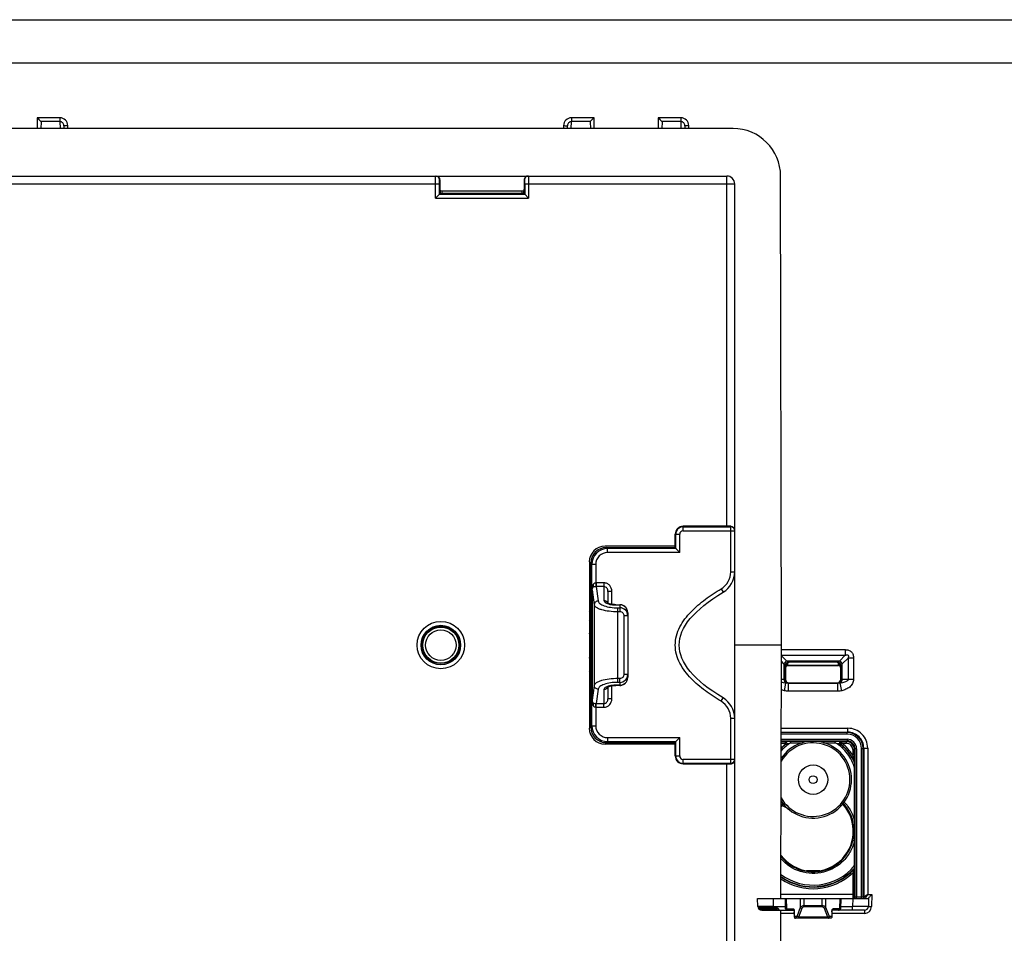
# Model space of a CAD drawing. Units: millimetres. Extents: x 71 to 984, y -1202 to 413.
# Drawn here: x 322 to 447, y 178 to 294 of the extents above; entities that cross this region are included whole.
import ezdxf

# ---------------------------------------------------------------- set-up
doc = ezdxf.new("R2010")
doc.units = ezdxf.units.MM
doc.header["$LTSCALE"] = 32.67
doc.layers.get('0').update_dxf_attribs({"linetype": 'CONTINUOUS'})
doc.layers.add('6_FUNCOES_GEOM', color=7, linetype='CONTINUOUS')
doc.layers.add('9_MEMBROS_ASM', color=7, linetype='CONTINUOUS')

msp = doc.modelspace()

# ---------------------------------------------------------------- linework, layer by layer
at = {"color": 7}
for p, q in [((128.913, 293.538), (512.264, 293.538)), ((495.429, 288.062), (145.748, 288.062)), ((324.633, 281.148), (324.61, 279.788)), ((327.496, 281.148), (324.633, 281.148)), ((327.496, 281.148), (327.496, 280.656)), ((392.081, 281.148), (392.081, 280.656)), ((394.944, 281.148), (392.081, 281.148)), ((394.968, 279.788), (394.944, 281.148)), ((403.033, 281.148), (403.01, 279.788)), ((405.896, 281.148), (403.033, 281.148)), ((405.896, 281.148), (405.896, 280.656)), ((325.118, 280.656), (325.046, 280.729)), ((325.125, 280.643), (325.11, 279.788)), ((327.496, 280.656), (325.118, 280.656)), ((327.496, 280.656), (327.511, 279.788)), ((327.996, 280.146), (328.002, 279.788)), ((328.502, 279.788), (328.496, 280.152)), ((391.081, 280.152), (391.075, 279.788)), ((391.575, 279.788), (391.581, 280.146)), ((392.066, 279.788), (392.081, 280.656)), ((394.459, 280.656), (392.081, 280.656)), ((394.453, 280.643), (394.467, 279.788)), ((403.518, 280.656), (403.446, 280.729)), ((403.525, 280.643), (403.51, 279.788)), ((405.896, 280.656), (403.518, 280.656)), ((405.896, 280.656), (405.911, 279.788)), ((406.396, 280.146), (406.402, 279.788)), ((406.902, 279.788), (406.896, 280.152)), ((418.588, 213.959), (426.64, 213.959)), ((426.64, 213.959), (426.64, 213.249)), ((418.586, 213.249), (426.64, 213.249)), ((419.265, 212.521), (418.586, 213.2)), ((425.912, 212.521), (426.64, 213.249)), ((426.264, 212.165), (426.996, 212.897)), ((426.996, 212.897), (426.996, 210.196)), ((427.703, 212.898), (427.703, 210.197)), ((418.914, 212.165), (418.585, 212.493)), ((418.914, 212.165), (418.914, 210.206)), ((418.914, 212.165), (419.06, 211.874)), ((419.06, 211.874), (419.06, 210.216)), ((419.06, 211.874), (419.071, 211.86)), ((419.071, 211.86), (419.081, 211.683)), ((419.085, 211.643), (419.089, 211.638)), ((419.089, 211.638), (419.089, 210.238)), ((425.912, 212.521), (419.265, 212.521)), ((419.371, 212.145), (419.381, 211.968)), ((425.797, 211.968), (419.381, 211.968)), ((419.385, 211.943), (419.389, 211.938)), ((425.793, 211.943), (419.385, 211.943)), ((419.389, 211.938), (425.789, 211.938)), ((419.559, 212.374), (419.454, 212.427)), ((425.618, 212.374), (419.559, 212.374)), ((419.56, 212.374), (419.56, 212.359)), ((425.62, 212.359), (419.56, 212.359)), ((425.617, 212.374), (425.617, 212.359)), ((425.912, 212.521), (425.618, 212.374)), ((425.789, 211.938), (425.793, 211.943)), ((425.797, 211.968), (425.806, 212.145)), ((426.089, 211.638), (426.093, 211.643)), ((426.089, 210.238), (426.089, 211.638)), ((426.097, 211.683), (426.106, 211.86)), ((426.117, 211.874), (426.106, 211.86)), ((426.117, 211.874), (426.264, 212.165)), ((426.117, 210.216), (426.117, 211.874)), ((426.264, 210.206), (426.264, 212.165)), ((418.914, 210.206), (418.581, 210.201)), ((419.06, 210.216), (419.089, 210.238)), ((426.117, 210.216), (426.089, 210.238)), ((426.996, 210.196), (426.264, 210.206)), ((418.964, 208.779), (419.166, 209.73)), ((419.475, 208.716), (419.475, 209.711)), ((425.703, 209.711), (419.475, 209.711)), ((419.56, 209.716), (419.589, 209.738)), ((419.589, 209.738), (425.589, 209.738)), ((425.617, 209.716), (425.589, 209.738)), ((425.703, 208.716), (425.703, 209.711)), ((426.214, 208.779), (426.011, 209.73)), ((425.703, 208.716), (419.475, 208.716)), ((418.57, 204.029), (426.98, 204.029)), ((426.98, 203.531), (426.98, 204.029)), ((418.568, 202.642), (426.872, 202.642)), ((418.569, 203.531), (426.98, 203.531)), ((426.906, 203.475), (418.569, 203.475)), ((426.906, 203.275), (418.569, 203.275)), ((426.872, 202.642), (426.872, 202.442)), ((426.906, 203.475), (426.98, 203.531)), ((426.906, 203.275), (426.906, 203.475)), ((418.567, 202.342), (418.944, 202.342)), ((418.567, 202.141), (419.134, 202.141)), ((418.568, 202.442), (426.872, 202.442)), ((419.783, 202.2), (419.783, 202.401)), ((419.783, 202.401), (425.394, 202.401)), ((419.783, 202.2), (421.27, 202.2)), ((423.907, 202.2), (425.394, 202.2)), ((425.394, 202.2), (425.394, 202.401)), ((426.233, 202.141), (426.233, 202.342)), ((426.233, 202.342), (426.792, 202.342)), ((426.233, 202.141), (426.792, 202.141)), ((426.792, 202.342), (426.872, 202.442)), ((426.792, 202.141), (426.792, 202.342)), ((427.792, 201.342), (427.872, 201.442)), ((427.872, 201.442), (427.87, 182.738)), ((428.072, 201.442), (427.872, 201.442)), ((428.072, 201.442), (428.07, 182.738)), ((428.707, 182.738), (428.705, 201.476)), ((428.705, 201.476), (428.905, 201.476)), ((428.905, 201.476), (428.98, 201.532)), ((428.907, 182.738), (428.905, 201.476)), ((428.98, 201.532), (428.98, 182.738)), ((429.48, 201.53), (429.48, 183.036)), ((427.592, 201.341), (427.592, 200.611)), ((427.792, 201.342), (427.792, 199.795)), ((427.836, 192.211), (427.836, 198.962)), ((427.836, 192.211), (427.836, 189.911)), ((427.836, 186.675), (427.836, 189.911)), ((427.592, 185.761), (427.592, 183.036)), ((427.792, 186.25), (427.792, 183.037)), ((427.592, 183.036), (418.534, 183.036)), ((427.797, 182.738), (427.87, 182.738)), ((427.87, 182.738), (428.07, 182.738)), ((428.07, 182.738), (428.98, 182.738)), ((429.238, 182.633), (429.48, 183.036)), ((429.48, 183.036), (429.997, 183.036)), ((429.997, 183.036), (429.971, 181.52)), ((415.606, 181.529), (415.589, 182.538)), ((415.589, 182.538), (429.589, 182.538)), ((417.606, 181.529), (417.588, 182.538)), ((417.606, 181.371), (417.606, 181.529)), ((417.606, 181.529), (419.108, 181.529)), ((419.111, 181.234), (419.089, 182.538)), ((419.254, 181.234), (419.232, 182.538)), ((420.963, 182.538), (420.976, 181.409)), ((421.427, 182.538), (421.438, 181.601)), ((421.438, 181.463), (421.438, 181.601)), ((423.739, 181.601), (421.438, 181.601)), ((423.739, 181.601), (423.75, 182.538)), ((423.739, 181.463), (423.739, 181.601)), ((424.201, 181.409), (424.214, 182.538)), ((425.946, 182.538), (425.923, 181.234)), ((426.089, 182.538), (426.066, 181.234)), ((426.069, 181.529), (427.571, 181.529)), ((427.589, 182.538), (427.571, 181.529)), ((427.571, 181.038), (427.571, 181.529)), ((429.206, 182.58), (429.238, 182.633)), ((429.589, 182.538), (429.571, 181.529)), ((415.635, 181.371), (417.989, 181.371)), ((415.823, 181.238), (417.989, 181.238)), ((416.106, 181.038), (416.106, 181.171)), ((418.083, 181.171), (416.106, 181.171)), ((416.106, 181.038), (420.181, 181.038)), ((417.606, 181.371), (417.606, 181.238)), ((417.989, 181.038), (417.989, 181.371)), ((420.22, 180.636), (418.529, 180.636)), ((419.111, 181.234), (420.063, 181.234)), ((420.178, 181.048), (420.184, 181.03)), ((420.229, 180.16), (420.216, 180.834)), ((420.216, 180.834), (420.23, 180.834)), ((420.242, 180.234), (420.23, 180.834)), ((420.976, 181.409), (420.562, 180.322)), ((421.162, 181.271), (420.748, 180.184)), ((423.739, 181.463), (421.438, 181.463)), ((424.43, 180.184), (424.015, 181.271)), ((424.615, 180.322), (424.201, 181.409)), ((424.947, 180.834), (424.936, 180.234)), ((424.947, 180.834), (424.961, 180.834)), ((424.961, 180.834), (424.949, 180.16)), ((429.071, 180.636), (424.958, 180.636)), ((424.988, 181.016), (424.996, 181.038)), ((429.071, 181.038), (424.996, 181.038)), ((425.006, 181.061), (425.009, 181.066)), ((426.066, 181.234), (425.114, 181.234)), ((429.071, 181.038), (429.071, 180.636)), ((420.479, 180.234), (420.242, 180.234)), ((424.824, 180.038), (420.353, 180.038)), ((424.43, 180.184), (420.748, 180.184)), ((424.936, 180.234), (424.699, 180.234))]:
    msp.add_line(p, q, dxfattribs=at)
for points in [[(420.171, 181.064), (420.168, 181.067), (420.166, 181.069), (420.168, 181.067), (420.172, 181.06), (420.178, 181.048)], [(420.184, 181.03), (420.192, 181.008), (420.199, 180.981), (420.205, 180.95)], [(420.205, 180.95), (420.21, 180.916), (420.214, 180.879), (420.216, 180.841), (420.216, 180.834)], [(424.961, 180.834), (424.963, 180.866), (424.965, 180.901), (424.97, 180.934)], [(424.97, 180.934), (424.975, 180.965), (424.981, 180.992), (424.988, 181.016)], [(424.996, 181.038), (425.001, 181.05), (425.006, 181.061)]]:
    msp.add_lwpolyline(points, dxfattribs=at)
for centre, radius, start, end in [((447.05, 401.321), 171.544, 224.47018, 224.66649), ((525.45, 401.321), 171.544, 224.47018, 224.66649), ((427.685, 27.06), 185.838, 89.99455, 90.21256), ((419.56, 211.874), 0.5, 90.03719, 179.98081), ((419.385, 211.643), 0.3, 90.0303, 179.96916), ((373.66, 120.751), 102.477, 63.45721, 63.57497), ((419.559, 211.891), 0.483, 92.46663, 95.13111), ((419.56, 211.88), 0.494, 90.00798, 92.47179), ((425.617, 211.874), 0.5, 0.01764, 84.26684), ((425.792, 211.643), 0.3, 0.03084, 89.9697), ((419.56, 210.217), 0.5, 180.0189, 269.98165), ((425.617, 210.217), 0.5, 270.01835, 359.9811), ((427.685, 24.444), 185.754, 89.9945, 90.21261), ((426.981, 201.53), 2.499, 359.99689, 90.00372), ((426.872, 201.442), 1.2, 359.98867, 90.00206), ((426.906, 201.476), 2, 0.00524, 90.00238), ((426.906, 201.476), 1.8, 0.00381, 90.00462), ((426.981, 201.532), 1.999, 359.99156, 90.0091), ((422.582, 197.545), 5.631, 127.14464, 135.50066), ((422.822, 193.471), 9.682, 112.8589, 113.61389), ((422.823, 193.188), 9.565, 112.37194, 113.17374), ((419.061, 202.192), 0.2, 307.2683, 89.88984), ((426.116, 202.192), 0.2, 90.11018, 232.7368), ((422.347, 193.171), 9.584, 66.88751, 67.62591), ((426.234, 202.142), 0.2, 90.10381, 231.53221), ((422.59, 197.54), 5.67, 23.43717, 51.6347), ((422.374, 193.514), 9.634, 66.38889, 67.14775), ((426.792, 201.342), 1, 0.00223, 89.99832), ((426.792, 201.342), 0.8, 359.99667, 90.00387), ((426.872, 201.442), 1, 359.98152, 90.00724), ((417.569, 197.559), 10.465, 11.25626, 12.33479), ((422.564, 191.071), 5.148, 137.44965, 141.23359), ((422.583, 191.056), 5.372, 137.09475, 138.59681), ((422.59, 191.051), 5.178, 42.36156, 42.52371), ((422.607, 191.066), 5.156, 40.80263, 42.36255), ((422.588, 191.05), 6.832, 233.62075, 320.1832), ((422.588, 191.049), 7.031, 234.81132, 318.22815), ((422.589, 191.039), 7.072, 235.03065, 317.37714), ((422.589, 191.038), 7.272, 236.13308, 313.4787), ((409.195, 192.86), 19.736, 340.43285, 340.78495), ((429.107, 182.738), 0.2, 180.00649, 269.98914), ((429.18, 182.738), 0.2, 179.98758, 251.59144), ((416.106, 181.538), 0.5, 181, 270), ((427.597, 182.738), 0.2, 297.00367, 300.99136), ((429.071, 181.538), 0.5, 270, 359), ((429.071, 181.536), 0.9, 270, 359), ((415.823, 181.438), 0.2, 199.47122, 270), ((417.989, 181.138), 0.1, 19.47122, 90), ((418.271, 181.238), 0.2, 199.47122, 270), ((419.311, 181.238), 0.2, 181, 270), ((420.249, 181.215), 0.177, 244.62877, 260.35987), ((419.477, 180.853), 0.75, 11.3855, 14.28932), ((419.387, 180.835), 0.842, 8.60294, 11.38939), ((419.286, 180.82), 0.945, 3.48431, 8.57701), ((419.234, 180.816), 0.997, 1.07839, 3.53346), ((425.941, 180.816), 0.994, 176.45751, 178.92606), ((425.919, 180.817), 0.973, 173.9845, 176.46898), ((425.827, 180.828), 0.879, 168.66184, 174.04964), ((425.7, 180.853), 0.75, 165.71005, 168.61235), ((425.866, 181.238), 0.2, 270, 359), ((420.393, 180.163), 0.164, 181.04498, 184.41264), ((424.785, 180.163), 0.164, 355.58736, 358.95502)]:
    msp.add_arc(centre, radius, start, end, dxfattribs=at)
for centre, major_axis, ratio, start_param, end_param in [((324.625, 280.643), (0.5, 0), 0.15847, -0.0028393, 0.1585275), ((394.953, 280.643), (0.5, 0), 0.15847, 2.9830652, 3.144432), ((403.025, 280.643), (0.5, 0), 0.15847, -0.0028393, 0.1585275), ((419.389, 211.638), (0.215, -0.209), 0.9996953, 2.3407252, 3.911217), ((425.789, 211.638), (0.215, 0.209), 0.9996953, -0.7696243, 0.8008674), ((419.589, 210.238), (0.359, 0.348), 0.9996953, 2.3719683, 3.9424601), ((425.589, 210.238), (0.359, -0.348), 0.9996953, -0.8008674, 0.7696243), ((422.589, 197.538), (0, 5.675), 1, 0.6713406, 0.787881), ((422.589, 191.038), (5.075, 0), 1, 2.4011039, 2.4902951), ((422.589, 191.038), (5.075, 0), 1, -0.8550901, 0.7197474), ((422.589, 191.038), (0, 5.075), 1, -0.8510489, -0.8300012), ((422.589, 191.038), (0, 5.075), 1, -4.0647324, -2.4258864)]:
    msp.add_ellipse(centre, major_axis=major_axis, ratio=ratio, start_param=start_param, end_param=end_param, dxfattribs=at)
for points, knots in [([(328.496, 280.152), (328.492, 280.406), (328.278, 280.932), (327.75, 281.148), (327.496, 281.148)], [0, 0, 0, 0, 0.5003247, 1, 1, 1, 1]), ([(392.081, 281.148), (391.828, 281.148), (391.299, 280.932), (391.086, 280.406), (391.081, 280.152)], [0, 0, 0, 0, 0.499665, 1, 1, 1, 1]), ([(394.944, 281.148), (394.894, 281.097), (394.732, 280.933), (394.571, 280.768), (394.459, 280.656)], [0, 0, 0, 0, 0.3116971, 1, 1, 1, 1]), ([(406.896, 280.152), (406.892, 280.406), (406.678, 280.932), (406.15, 281.148), (405.896, 281.148)], [0, 0, 0, 0, 0.5003247, 1, 1, 1, 1]), ([(327.996, 280.146), (327.994, 280.274), (327.892, 280.541), (327.625, 280.656), (327.496, 280.656)], [0, 0, 0, 0, 0.4990406, 1, 1, 1, 1]), ([(328.496, 280.152), (328.432, 280.151), (328.34, 280.149), (328.222, 280.148), (328.147, 280.146), (328.087, 280.147), (328.037, 280.143), (328.017, 280.149), (327.996, 280.142), (327.996, 280.146)], [0, 0, 0, 0, 0.3827041, 0.5555464, 0.707091, 0.8314461, 0.9238466, 0.9807605, 1, 1, 1, 1]), ([(391.081, 280.152), (391.145, 280.151), (391.238, 280.149), (391.355, 280.148), (391.431, 280.146), (391.49, 280.147), (391.54, 280.143), (391.561, 280.149), (391.581, 280.142), (391.581, 280.146)], [0, 0, 0, 0, 0.3827041, 0.5555464, 0.707091, 0.8314461, 0.9238466, 0.9807605, 1, 1, 1, 1]), ([(392.081, 280.656), (391.953, 280.656), (391.686, 280.541), (391.583, 280.274), (391.581, 280.146)], [0, 0, 0, 0, 0.5009488, 1, 1, 1, 1]), ([(406.396, 280.146), (406.394, 280.274), (406.292, 280.541), (406.025, 280.656), (405.896, 280.656)], [0, 0, 0, 0, 0.4990406, 1, 1, 1, 1]), ([(406.896, 280.152), (406.832, 280.151), (406.74, 280.149), (406.622, 280.148), (406.547, 280.146), (406.487, 280.147), (406.437, 280.143), (406.417, 280.149), (406.396, 280.142), (406.396, 280.146)], [0, 0, 0, 0, 0.3827041, 0.5555464, 0.707091, 0.8314461, 0.9238466, 0.9807605, 1, 1, 1, 1]), ([(426.64, 213.959), (426.781, 213.959), (427.065, 213.922), (427.443, 213.701), (427.666, 213.324), (427.703, 213.039), (427.703, 212.898)], [0, 0, 0, 0, 0.2505022, 0.4999776, 0.74947, 1, 1, 1, 1]), ([(426.64, 213.249), (426.699, 213.272), (426.812, 213.315), (427.044, 213.302), (427.062, 213.069), (427.019, 212.956), (426.996, 212.897)], [0, 0, 0, 0, 0.2497885, 0.499812, 0.7498625, 1, 1, 1, 1]), ([(419.516, 212.372), (419.381, 212.36), (419.138, 212.218), (419.069, 211.966), (419.071, 211.86)], [0, 0, 0, 0, 0.5601087, 1, 1, 1, 1]), ([(419.071, 211.86), (419.072, 211.933), (419.14, 212.086), (419.295, 212.144), (419.371, 212.145)], [0, 0, 0, 0, 0.4909544, 1, 1, 1, 1]), ([(419.081, 211.683), (419.081, 211.677), (419.083, 211.665), (419.08, 211.649), (419.085, 211.643)], [0, 0, 0, 0, 0.4098092, 1, 1, 1, 1]), ([(419.081, 211.683), (419.081, 211.756), (419.149, 211.91), (419.305, 211.967), (419.381, 211.968)], [0, 0, 0, 0, 0.4909544, 1, 1, 1, 1]), ([(419.419, 212.292), (419.409, 212.281), (419.38, 212.237), (419.369, 212.182), (419.371, 212.145)], [0, 0, 0, 0, 0.2777011, 1, 1, 1, 1]), ([(419.381, 211.968), (419.381, 211.962), (419.383, 211.954), (419.383, 211.944), (419.385, 211.943)], [0, 0, 0, 0, 0.7092819, 1, 1, 1, 1]), ([(419.56, 212.359), (419.54, 212.359), (419.487, 212.35), (419.44, 212.318), (419.419, 212.292)], [0, 0, 0, 0, 0.3709154, 1, 1, 1, 1]), ([(425.617, 212.357), (425.626, 212.36), (425.636, 212.358), (425.656, 212.367), (425.625, 212.375), (425.664, 212.372), (425.675, 212.37)], [0, 0, 0, 0, 0.3657097, 0.4607777, 0.5852332, 1, 1, 1, 1]), ([(425.806, 212.145), (425.808, 212.184), (425.789, 212.29), (425.683, 212.357), (425.62, 212.359)], [0, 0, 0, 0, 0.3859721, 1, 1, 1, 1]), ([(426.106, 211.86), (426.108, 211.966), (426.04, 212.216), (425.801, 212.356), (425.667, 212.371)], [0, 0, 0, 0, 0.4405309, 1, 1, 1, 1]), ([(425.793, 211.943), (425.795, 211.944), (425.795, 211.954), (425.796, 211.962), (425.797, 211.968)], [0, 0, 0, 0, 0.2907181, 1, 1, 1, 1]), ([(426.097, 211.683), (426.096, 211.756), (426.028, 211.91), (425.873, 211.967), (425.797, 211.968)], [0, 0, 0, 0, 0.4909544, 1, 1, 1, 1]), ([(426.106, 211.86), (426.106, 211.933), (426.037, 212.086), (425.882, 212.144), (425.806, 212.145)], [0, 0, 0, 0, 0.4909544, 1, 1, 1, 1]), ([(426.093, 211.643), (426.093, 211.644), (426.095, 211.658), (426.096, 211.671), (426.097, 211.683)], [0, 0, 0, 0, 0.0903087, 1, 1, 1, 1]), ([(419.06, 210.216), (419.058, 210.213), (419.041, 210.214), (419.016, 210.209), (418.969, 210.208), (418.934, 210.206), (418.914, 210.206)], [0, 0, 0, 0, 0.0764018, 0.2733584, 0.5849306, 1, 1, 1, 1]), ([(418.914, 210.206), (418.914, 210.153), (418.934, 209.972), (419.045, 209.782), (419.166, 209.73)], [0, 0, 0, 0, 0.2836765, 1, 1, 1, 1]), ([(426.011, 209.73), (426.049, 209.746), (426.202, 209.857), (426.262, 210.061), (426.264, 210.206)], [0, 0, 0, 0, 0.2201207, 1, 1, 1, 1]), ([(426.996, 210.196), (426.997, 210.099), (426.831, 209.936), (426.486, 209.802), (426.199, 209.748), (426.011, 209.73)], [0, 0, 0, 0, 0.2540993, 0.5051133, 1, 1, 1, 1]), ([(426.264, 210.206), (426.243, 210.206), (426.208, 210.208), (426.161, 210.209), (426.136, 210.214), (426.119, 210.213), (426.117, 210.216)], [0, 0, 0, 0, 0.4150575, 0.7266478, 0.9235982, 1, 1, 1, 1]), ([(427.703, 210.197), (427.703, 210.014), (427.6, 209.643), (427.228, 209.218), (426.749, 208.929), (426.394, 208.817), (426.214, 208.779)], [0, 0, 0, 0, 0.2487682, 0.4986438, 0.7491807, 1, 1, 1, 1]), ([(419.56, 209.716), (419.554, 209.712), (419.522, 209.717), (419.495, 209.712), (419.475, 209.711)], [0, 0, 0, 0, 0.2740308, 1, 1, 1, 1]), ([(425.703, 209.711), (425.682, 209.712), (425.655, 209.717), (425.624, 209.712), (425.617, 209.716)], [0, 0, 0, 0, 0.7259623, 1, 1, 1, 1]), ([(418.944, 202.342), (418.988, 202.341), (419.089, 202.3), (419.133, 202.196), (419.134, 202.141)], [0, 0, 0, 0, 0.4444801, 1, 1, 1, 1]), ([(419.061, 202.392), (419.07, 202.396), (419.104, 202.393), (419.165, 202.398), (419.25, 202.398), (419.384, 202.4), (419.563, 202.401), (419.709, 202.401), (419.783, 202.401)], [0, 0, 0, 0, 0.0414313, 0.1341824, 0.256226, 0.3940276, 0.6916409, 1, 1, 1, 1]), ([(419.182, 202.033), (419.195, 202.04), (419.234, 202.048), (419.323, 202.077), (419.51, 202.128), (419.672, 202.172), (419.783, 202.2)], [0, 0, 0, 0, 0.0711174, 0.1886368, 0.4517252, 1, 1, 1, 1]), ([(425.394, 202.401), (425.469, 202.401), (425.614, 202.401), (425.793, 202.4), (425.927, 202.398), (426.013, 202.398), (426.073, 202.393), (426.107, 202.396), (426.116, 202.392)], [0, 0, 0, 0, 0.3083456, 0.6059279, 0.7437031, 0.8657177, 0.9585094, 1, 1, 1, 1]), ([(425.394, 202.2), (425.505, 202.172), (425.667, 202.128), (425.854, 202.077), (425.943, 202.048), (425.982, 202.04), (425.995, 202.033)], [0, 0, 0, 0, 0.5481433, 0.8111771, 0.9287172, 1, 1, 1, 1]), ([(427.836, 198.962), (427.652, 199.625), (427.04, 200.9), (425.984, 201.844), (425.394, 202.2)], [0, 0, 0, 0, 0.5000562, 1, 1, 1, 1]), ([(427.832, 199.602), (427.645, 200.079), (427.14, 200.989), (426.404, 201.724), (425.995, 202.033)], [0, 0, 0, 0, 0.5000184, 1, 1, 1, 1]), ([(426.109, 201.985), (426.105, 201.989), (426.124, 201.998), (426.131, 202.014), (426.156, 202.042), (426.188, 202.085), (426.218, 202.121), (426.233, 202.141)], [0, 0, 0, 0, 0.0800831, 0.1732395, 0.2976372, 0.6202199, 1, 1, 1, 1]), ([(428.98, 201.532), (428.993, 201.528), (429.044, 201.534), (429.147, 201.528), (429.3, 201.53), (429.417, 201.53), (429.48, 201.53)], [0, 0, 0, 0, 0.0810958, 0.2989984, 0.6212762, 1, 1, 1, 1]), ([(427.592, 201.341), (427.639, 201.341), (427.705, 201.347), (427.773, 201.337), (427.792, 201.342)], [0, 0, 0, 0, 0.7009744, 1, 1, 1, 1]), ([(427.792, 199.795), (427.779, 199.854), (427.722, 200.128), (427.652, 200.399), (427.592, 200.611)], [0, 0, 0, 0, 0.2154152, 1, 1, 1, 1]), ([(427.832, 199.602), (427.835, 199.587), (427.832, 199.547), (427.836, 199.451), (427.835, 199.252), (427.836, 199.079), (427.836, 198.962)], [0, 0, 0, 0, 0.0706296, 0.1884469, 0.4518475, 1, 1, 1, 1]), ([(426.249, 187.407), (426.702, 187.86), (427.441, 188.949), (427.881, 190.865), (427.585, 192.809), (426.928, 193.95), (426.51, 194.435)], [0, 0, 0, 0, 0.249982, 0.4999976, 0.7500222, 1, 1, 1, 1]), ([(426.527, 194.715), (426.851, 194.368), (427.408, 193.581), (427.734, 192.675), (427.836, 192.211)], [0, 0, 0, 0, 0.4999842, 1, 1, 1, 1]), ([(427.836, 189.911), (427.729, 189.43), (427.383, 188.491), (426.218, 186.888), (423.988, 185.585), (420.914, 185.661), (419.182, 186.796), (418.54, 187.531)], [0, 0, 0, 0, 0.1258923, 0.2517673, 0.5011703, 0.7505859, 1, 1, 1, 1]), ([(418.54, 187.842), (418.988, 187.278), (420.141, 186.329), (422.288, 185.746), (424.489, 186.081), (425.738, 186.898), (426.249, 187.407)], [0, 0, 0, 0, 0.2500201, 0.4999754, 0.7499695, 1, 1, 1, 1]), ([(427.836, 186.675), (427.836, 186.61), (427.838, 186.519), (427.831, 186.417), (427.837, 186.376), (427.832, 186.364)], [0, 0, 0, 0, 0.623876, 0.8775505, 1, 1, 1, 1]), ([(427.792, 186.25), (427.782, 186.22), (427.715, 186.058), (427.649, 185.894), (427.592, 185.761)], [0, 0, 0, 0, 0.178835, 1, 1, 1, 1]), ([(427.592, 183.036), (427.639, 183.036), (427.705, 183.041), (427.773, 183.032), (427.792, 183.037)], [0, 0, 0, 0, 0.7009744, 1, 1, 1, 1]), ([(427.592, 183.036), (427.592, 182.972), (427.593, 182.855), (427.592, 182.716), (427.595, 182.628), (427.593, 182.579), (427.599, 182.558), (427.594, 182.538), (427.597, 182.538)], [0, 0, 0, 0, 0.383163, 0.7074313, 0.8316224, 0.9238806, 0.9807107, 1, 1, 1, 1]), ([(427.792, 183.037), (427.792, 182.998), (427.792, 182.928), (427.793, 182.845), (427.795, 182.792), (427.794, 182.762), (427.798, 182.75), (427.795, 182.738), (427.797, 182.738)], [0, 0, 0, 0, 0.3828865, 0.7069734, 0.8312107, 0.9235594, 0.9804912, 1, 1, 1, 1]), ([(428.07, 182.538), (428.065, 182.538), (428.077, 182.569), (428.067, 182.6), (428.072, 182.667), (428.07, 182.712), (428.07, 182.738)], [0, 0, 0, 0, 0.076132, 0.2929268, 0.6172725, 1, 1, 1, 1]), ([(428.707, 182.538), (428.712, 182.538), (428.7, 182.569), (428.711, 182.6), (428.705, 182.667), (428.707, 182.712), (428.707, 182.738)], [0, 0, 0, 0, 0.0761321, 0.2929272, 0.6172733, 1, 1, 1, 1]), ([(428.98, 182.738), (428.997, 182.744), (429.048, 182.782), (429.158, 182.841), (429.308, 182.934), (429.421, 183), (429.48, 183.036)], [0, 0, 0, 0, 0.0921686, 0.3254414, 0.6438182, 1, 1, 1, 1]), ([(429.589, 182.548), (429.589, 182.558), (429.606, 182.585), (429.652, 182.65), (429.742, 182.753), (429.864, 182.889), (429.952, 182.986), (429.997, 183.036)], [0, 0, 0, 0, 0.0501721, 0.1379371, 0.3863208, 0.6838944, 1, 1, 1, 1]), ([(417.606, 181.529), (417.476, 181.529), (417.221, 181.528), (416.851, 181.526), (416.509, 181.526), (416.21, 181.526), (415.992, 181.525), (415.848, 181.526), (415.764, 181.526), (415.7, 181.528), (415.648, 181.525), (415.627, 181.532), (415.606, 181.526), (415.606, 181.529)], [0, 0, 0, 0, 0.1950856, 0.3826546, 0.5555331, 0.70706, 0.8314183, 0.8818695, 0.9238306, 0.956895, 0.9807497, 0.9951573, 1, 1, 1, 1]), ([(421.438, 181.601), (421.386, 181.601), (421.22, 181.585), (421.04, 181.508), (420.976, 181.409)], [0, 0, 0, 0, 0.3049534, 1, 1, 1, 1]), ([(424.201, 181.409), (424.183, 181.437), (424.061, 181.561), (423.876, 181.6), (423.739, 181.601)], [0, 0, 0, 0, 0.1958081, 1, 1, 1, 1]), ([(429.571, 181.529), (429.571, 181.526), (429.551, 181.532), (429.529, 181.525), (429.477, 181.528), (429.413, 181.526), (429.329, 181.526), (429.185, 181.525), (428.967, 181.526), (428.668, 181.526), (428.327, 181.526), (427.956, 181.528), (427.701, 181.529), (427.571, 181.529)], [0, 0, 0, 0, 0.0048414, 0.0192466, 0.0430955, 0.0761559, 0.1181115, 0.1685603, 0.2929129, 0.4444346, 0.61731, 0.8048941, 1, 1, 1, 1]), ([(429.18, 182.538), (429.184, 182.538), (429.188, 182.56), (429.199, 182.569), (429.206, 182.58)], [0, 0, 0, 0, 0.2578467, 1, 1, 1, 1]), ([(429.571, 181.529), (429.571, 181.527), (429.587, 181.532), (429.604, 181.526), (429.644, 181.528), (429.714, 181.525), (429.826, 181.523), (429.92, 181.521), (429.971, 181.52)], [0, 0, 0, 0, 0.0192403, 0.0761564, 0.16856, 0.2929183, 0.6173074, 1, 1, 1, 1]), ([(416.106, 181.171), (416.05, 181.171), (415.966, 181.176), (415.877, 181.207), (415.837, 181.223), (415.828, 181.237), (415.823, 181.238)], [0, 0, 0, 0, 0.5678496, 0.8432131, 0.9553625, 1, 1, 1, 1]), ([(417.989, 181.371), (418.009, 181.371), (418.088, 181.357), (418.15, 181.299), (418.183, 181.252)], [0, 0, 0, 0, 0.2632749, 1, 1, 1, 1]), ([(418.183, 181.252), (418.202, 181.226), (418.23, 181.175), (418.252, 181.106), (418.269, 181.064), (418.268, 181.042), (418.271, 181.038)], [0, 0, 0, 0, 0.4186312, 0.7360877, 0.933223, 1, 1, 1, 1]), ([(419.254, 181.234), (419.255, 181.184), (419.292, 181.083), (419.393, 181.038), (419.44, 181.038)], [0, 0, 0, 0, 0.5129954, 1, 1, 1, 1]), ([(420.063, 181.234), (420.077, 181.234), (420.12, 181.218), (420.171, 181.145), (420.194, 181.078), (420.204, 181.038)], [0, 0, 0, 0, 0.1669197, 0.5092373, 1, 1, 1, 1]), ([(420.562, 180.322), (420.557, 180.309), (420.541, 180.273), (420.506, 180.234), (420.479, 180.234)], [0, 0, 0, 0, 0.3370209, 1, 1, 1, 1]), ([(420.748, 180.184), (420.727, 180.188), (420.652, 180.211), (420.581, 180.268), (420.562, 180.322)], [0, 0, 0, 0, 0.2716771, 1, 1, 1, 1]), ([(421.162, 181.271), (421.141, 181.275), (421.066, 181.298), (420.996, 181.355), (420.976, 181.409)], [0, 0, 0, 0, 0.271677, 1, 1, 1, 1]), ([(421.438, 181.463), (421.374, 181.463), (421.253, 181.422), (421.181, 181.321), (421.162, 181.271)], [0, 0, 0, 0, 0.5449381, 1, 1, 1, 1]), ([(424.015, 181.271), (423.996, 181.321), (423.924, 181.422), (423.803, 181.463), (423.739, 181.463)], [0, 0, 0, 0, 0.4550598, 1, 1, 1, 1]), ([(424.015, 181.271), (424.036, 181.275), (424.111, 181.298), (424.182, 181.355), (424.201, 181.409)], [0, 0, 0, 0, 0.271677, 1, 1, 1, 1]), ([(424.43, 180.184), (424.451, 180.188), (424.525, 180.211), (424.596, 180.268), (424.615, 180.322)], [0, 0, 0, 0, 0.271677, 1, 1, 1, 1]), ([(424.699, 180.234), (424.691, 180.234), (424.649, 180.246), (424.627, 180.291), (424.615, 180.322)], [0, 0, 0, 0, 0.1884316, 1, 1, 1, 1]), ([(424.996, 181.11), (425.004, 181.129), (425.027, 181.18), (425.076, 181.234), (425.114, 181.234)], [0, 0, 0, 0, 0.3377255, 1, 1, 1, 1]), ([(425.737, 181.038), (425.785, 181.038), (425.885, 181.083), (425.922, 181.184), (425.923, 181.234)], [0, 0, 0, 0, 0.4870046, 1, 1, 1, 1]), ([(420.229, 180.151), (420.231, 180.123), (420.254, 180.06), (420.321, 180.038), (420.353, 180.038)], [0, 0, 0, 0, 0.4575468, 1, 1, 1, 1]), ([(420.664, 180.038), (420.617, 180.038), (420.517, 180.083), (420.48, 180.184), (420.479, 180.234)], [0, 0, 0, 0, 0.4870046, 1, 1, 1, 1]), ([(420.748, 180.184), (420.739, 180.147), (420.727, 180.094), (420.684, 180.038), (420.664, 180.038)], [0, 0, 0, 0, 0.6610979, 1, 1, 1, 1]), ([(424.513, 180.038), (424.493, 180.038), (424.45, 180.094), (424.438, 180.147), (424.43, 180.184)], [0, 0, 0, 0, 0.3388054, 1, 1, 1, 1]), ([(424.513, 180.038), (424.56, 180.038), (424.661, 180.083), (424.698, 180.184), (424.699, 180.234)], [0, 0, 0, 0, 0.4870044, 1, 1, 1, 1]), ([(424.948, 180.151), (424.946, 180.123), (424.923, 180.06), (424.857, 180.038), (424.824, 180.038)], [0, 0, 0, 0, 0.4575468, 1, 1, 1, 1])]:
    msp.add_open_spline(points, degree=3, knots=knots, dxfattribs=at)
for points in [[(419.265, 212.521), (419.117, 212.445), (418.987, 212.314), (418.914, 212.165)], [(425.675, 212.37), (425.657, 212.373), (425.637, 212.375), (425.619, 212.37)], [(426.264, 212.165), (426.19, 212.314), (426.061, 212.445), (425.912, 212.521)], [(418.964, 208.779), (418.833, 208.806), (418.704, 208.844), (418.578, 208.891)], [(419.166, 209.73), (418.968, 209.749), (418.768, 209.784), (418.58, 209.85)], [(419.475, 209.711), (419.372, 209.711), (419.269, 209.722), (419.166, 209.73)], [(426.011, 209.73), (425.908, 209.723), (425.806, 209.711), (425.703, 209.711)], [(419.475, 208.716), (419.303, 208.716), (419.132, 208.743), (418.964, 208.779)], [(426.214, 208.779), (426.046, 208.743), (425.874, 208.716), (425.703, 208.716)], [(419.783, 202.2), (419.333, 201.928), (418.917, 201.588), (418.564, 201.199)], [(419.059, 201.981), (419.105, 202.018), (419.135, 202.082), (419.134, 202.141)], [(427.592, 200.611), (427.235, 201.192), (426.768, 201.718), (426.233, 202.141)], [(427.759, 182.62), (427.783, 182.654), (427.797, 182.697), (427.797, 182.738)], [(427.788, 182.576), (427.837, 182.612), (427.87, 182.677), (427.87, 182.738)], [(427.7, 182.566), (427.723, 182.58), (427.743, 182.599), (427.759, 182.62)], [(420.063, 181.234), (420.064, 181.164), (420.11, 181.085), (420.174, 181.055)], [(424.973, 181.038), (424.979, 181.063), (424.987, 181.087), (424.996, 181.11)], [(425.004, 181.055), (425.042, 181.073), (425.075, 181.107), (425.093, 181.145)], [(425.093, 181.145), (425.107, 181.172), (425.114, 181.204), (425.114, 181.234)], [(420.242, 180.234), (420.233, 180.211), (420.228, 180.185), (420.229, 180.16)], [(424.936, 180.234), (424.944, 180.211), (424.949, 180.185), (424.949, 180.16)]]:
    msp.add_open_spline(points, degree=3, dxfattribs=at)
at = {"layer": '6_FUNCOES_GEOM', "color": 7}
for p, q in [((394.514, 220.867), (394.339, 220.651)), ((394.514, 220.073), (394.339, 219.857))]:
    msp.add_line(p, q, dxfattribs=at)
for radius in [1.855, 0.5]:
    msp.add_circle((422.589, 197.538), radius, dxfattribs=at)
for centre, radius, start, end in [((401.683, 214.467), 8.5, 147.53381, 149.80334), ((401.683, 214.467), 8, 153.68565, 156.66055), ((401.683, 214.467), 7.5, 162.97438, 168.38333), ((401.683, 214.467), 7.5, 191.66781, 197.06047), ((401.683, 214.467), 8, 203.32055, 206.30393), ((422.589, 197.538), 4.85, 213.63869, 146.09954), ((422.589, 197.538), 4.65, 209.83118, 150.05307), ((421.423, 198.482), 5, 236.95555, 245.535)]:
    msp.add_arc(centre, radius, start, end, dxfattribs=at)
at = {"layer": '9_MEMBROS_ASM', "color": 7}
for p, q in [((412.485, 279.788), (228.692, 279.788)), ((229.689, 273.788), (411.689, 273.788)), ((411.689, 229.538), (411.689, 273.788)), ((418.589, 214.538), (418.485, 273.798)), ((266.175, 272.788), (375.402, 272.788)), ((374.903, 270.989), (374.903, 272.788)), ((375.402, 271.489), (375.402, 272.788)), ((375.429, 273.288), (375.482, 273.288)), ((375.482, 273.288), (375.482, 271.516)), ((386.095, 273.288), (386.095, 271.516)), ((386.095, 273.288), (386.149, 273.288)), ((386.175, 272.788), (386.175, 271.489)), ((386.175, 272.788), (412.689, 272.788)), ((386.674, 272.788), (386.674, 270.989)), ((412.689, 156.288), (412.689, 272.788)), ((375.402, 271.489), (374.903, 270.989)), ((375.023, 271.109), (374.983, 271.069)), ((375.403, 271.489), (375.482, 271.516)), ((375.403, 271.489), (386.174, 271.489)), ((375.482, 271.516), (375.746, 271.568)), ((375.487, 271.902), (386.09, 271.902)), ((375.525, 271.629), (375.756, 271.583)), ((385.832, 271.568), (375.746, 271.568)), ((386.052, 271.629), (385.822, 271.583)), ((385.832, 271.568), (386.095, 271.516)), ((386.095, 271.516), (386.174, 271.489)), ((386.175, 271.489), (386.674, 270.989)), ((386.555, 271.109), (386.595, 271.069)), ((374.903, 270.989), (386.674, 270.989)), ((406.189, 228.977), (406.189, 229.538)), ((412.189, 229.538), (406.189, 229.538)), ((406.189, 229.477), (412.189, 229.477)), ((406.189, 228.977), (412.689, 228.977)), ((412.189, 223.785), (412.189, 229.538)), ((412.189, 229.477), (412.197, 229.477)), ((405.189, 226.863), (405.189, 228.538)), ((405.189, 228.538), (405.75, 228.538)), ((405.25, 226.731), (405.25, 228.538)), ((405.75, 226.23), (405.75, 228.538)), ((405.189, 227.038), (396.331, 227.038)), ((396.641, 226.728), (396.506, 226.863)), ((396.506, 226.863), (405.224, 226.863)), ((396.641, 226.23), (396.641, 226.728)), ((405.252, 226.728), (396.641, 226.728)), ((405.189, 227.038), (405.224, 227.038)), ((405.224, 227.038), (405.224, 226.863)), ((405.224, 226.863), (405.25, 226.731)), ((405.75, 226.23), (405.252, 226.728)), ((394.339, 225.045), (394.339, 204.03)), ((405.75, 226.23), (396.641, 226.23)), ((394.514, 224.871), (394.514, 204.205)), ((394.649, 224.735), (394.514, 224.871)), ((394.649, 221.688), (394.649, 224.735)), ((395.147, 224.735), (395.147, 222.387)), ((412.189, 223.785), (412.689, 223.785)), ((394.689, 221.522), (394.649, 221.688)), ((394.689, 221.522), (394.689, 207.554)), ((394.689, 221.515), (394.959, 219.638)), ((395.147, 222.387), (395.172, 221.918)), ((395.198, 221.918), (395.172, 221.918)), ((395.198, 222.388), (395.198, 221.918)), ((396.189, 222.388), (395.198, 222.388)), ((395.198, 221.918), (395.458, 220.108)), ((396.189, 221.918), (395.198, 221.918)), ((396.189, 222.388), (396.189, 221.918)), ((396.189, 221.918), (396.189, 220.156)), ((396.689, 221.324), (396.689, 219.818)), ((397.189, 221.324), (396.689, 221.324)), ((397.189, 219.676), (397.189, 221.324)), ((410.978, 221.643), (411.236, 221.214)), ((394.959, 219.638), (394.959, 209.437)), ((397.626, 219.641), (397.508, 219.645)), ((397.689, 219.64), (397.626, 219.641)), ((397.689, 219.64), (397.689, 219.61)), ((397.689, 219.64), (398.189, 219.64)), ((397.689, 219.61), (398.189, 219.61)), ((397.955, 209.83), (397.955, 219.246)), ((397.955, 219.246), (398.189, 219.246)), ((398.189, 219.64), (398.189, 218.776)), ((397.955, 218.776), (398.189, 218.776)), ((398.689, 218.244), (398.689, 210.832)), ((399.189, 218.244), (398.689, 218.244)), ((399.189, 218.609), (399.189, 210.468)), ((418.589, 214.538), (412.689, 214.538)), ((418.533, 182.538), (418.589, 214.538)), ((398.189, 210.3), (397.955, 210.3)), ((398.189, 209.83), (398.189, 210.3)), ((399.189, 210.832), (398.689, 210.832)), ((399.189, 210.468), (399.189, 210.467)), ((394.959, 209.437), (394.689, 207.56)), ((395.458, 208.968), (395.198, 207.158)), ((396.189, 208.92), (396.189, 207.158)), ((396.689, 209.258), (396.689, 207.752)), ((397.189, 207.752), (397.189, 209.4)), ((397.689, 209.436), (397.689, 209.466)), ((398.189, 209.466), (397.689, 209.466)), ((398.189, 209.436), (397.689, 209.436)), ((398.189, 209.83), (397.955, 209.83)), ((398.189, 209.83), (398.189, 209.466)), ((398.189, 209.436), (398.189, 209.466)), ((398.189, 209.436), (398.23, 209.437)), ((397.189, 207.752), (396.689, 207.752)), ((410.978, 207.433), (411.236, 207.862)), ((394.649, 207.388), (394.689, 207.554)), ((394.649, 204.34), (394.649, 207.388)), ((395.147, 206.689), (395.172, 207.158)), ((395.147, 206.689), (395.147, 204.34)), ((395.172, 207.158), (395.198, 207.158)), ((395.198, 206.688), (395.198, 207.158)), ((395.198, 207.158), (396.189, 207.158)), ((395.198, 206.688), (396.189, 206.688)), ((396.189, 206.688), (396.189, 207.158)), ((412.189, 199.538), (412.189, 205.291)), ((412.189, 205.291), (412.689, 205.291)), ((394.649, 204.34), (394.514, 204.205)), ((394.649, 204.34), (395.147, 204.34)), ((396.641, 202.846), (396.641, 202.348)), ((396.641, 202.846), (405.75, 202.846)), ((405.252, 202.348), (405.75, 202.846)), ((405.75, 200.538), (405.75, 202.846)), ((405.189, 202.038), (396.331, 202.038)), ((396.641, 202.348), (396.506, 202.213)), ((396.506, 202.213), (405.224, 202.213)), ((396.641, 202.348), (405.252, 202.348)), ((405.189, 200.538), (405.189, 202.213)), ((405.189, 202.038), (405.224, 202.037)), ((405.224, 202.213), (405.25, 202.345)), ((405.224, 202.037), (405.224, 202.213)), ((405.25, 200.538), (405.25, 202.345)), ((405.189, 200.538), (405.75, 200.538)), ((406.189, 199.538), (406.189, 200.099)), ((412.689, 200.099), (406.189, 200.099)), ((412.189, 199.599), (406.189, 199.599)), ((406.189, 199.538), (412.189, 199.538)), ((411.689, 155.288), (411.689, 199.538)), ((412.189, 199.599), (412.197, 199.599)), ((423.44, 186.038), (421.737, 186.038)), ((418.485, 155.277), (418.53, 181.038))]:
    msp.add_line(p, q, dxfattribs=at)
for points in [[(375.402, 271.489), (375.396, 271.481), (375.382, 271.468)], [(386.175, 271.489), (386.182, 271.482), (386.195, 271.468)], [(397.508, 219.645), (397.392, 219.652), (397.28, 219.664), (397.173, 219.678), (397.073, 219.696), (396.982, 219.716), (396.9, 219.737), (396.828, 219.76), (396.768, 219.782), (396.719, 219.803), (396.681, 219.821), (396.655, 219.837), (396.641, 219.846)], [(399.189, 218.609), (399.187, 218.672), (399.175, 218.781), (399.151, 218.888), (399.117, 218.992), (399.072, 219.091), (399.018, 219.185), (398.954, 219.272), (398.882, 219.352), (398.802, 219.423), (398.715, 219.486), (398.622, 219.538), (398.525, 219.58), (398.424, 219.611), (398.32, 219.631), (398.215, 219.64), (398.189, 219.64)], [(398.23, 209.437), (398.335, 209.447), (398.438, 209.468), (398.539, 209.501), (398.636, 209.545), (398.728, 209.598), (398.814, 209.662), (398.893, 209.735), (398.964, 209.815), (399.026, 209.904), (399.079, 209.998), (399.122, 210.098), (399.155, 210.202), (399.177, 210.309), (399.188, 210.419), (399.189, 210.467)], [(396.633, 209.223), (396.633, 209.223), (396.639, 209.228), (396.656, 209.239), (396.683, 209.255), (396.722, 209.275), (396.772, 209.296), (396.833, 209.318), (396.906, 209.34), (396.989, 209.362), (397.082, 209.381), (397.183, 209.399), (397.291, 209.413), (397.405, 209.424), (397.522, 209.432)], [(397.522, 209.432), (397.64, 209.435), (397.689, 209.436)]]:
    msp.add_lwpolyline(points, dxfattribs=at)
for radius in [2.996, 2.496, 2.485, 2.347, 2.278, 1.93]:
    msp.add_circle((375.589, 214.538), radius, dxfattribs=at)
for centre, radius, start, end in [((412.485, 273.788), 6, 0.1, 90), ((374.929, 273.288), 0.5, 359.96074, 89.96069), ((386.648, 273.288), 0.5, 90.03931, 180.03926), ((411.689, 272.788), 1, 0, 90), ((406.189, 228.538), 1, 90, 180), ((406.189, 228.538), 0.939, 90, 180), ((406.189, 228.538), 0.439, 90, 180), ((412.188, 228.976), 0.501, 82.48135, 88.98079), ((412.189, 228.977), 0.5, 0.00358, 82.49437), ((412.186, 229.037), 0.503, 0.03737, 14.95906), ((396.643, 224.733), 1.995, 90.06853, 179.93147), ((409.689, 223.785), 2.5, 301.03981, 0), ((409.689, 223.785), 3, 301.03892, 0), ((395.198, 221.45), 0.938, 89.99474, 93.09924), ((396.232, 219.681), 0.458, 19.31222, 31.58175), ((397.689, 223.721), 4.111, 268.23333, 269.99892), ((398.189, 218.612), 0.998, 84.41082, 89.99438), ((398.188, 218.245), 1.001, 359.945, 89.94423), ((398.187, 218.609), 1.001, 0.02184, 84.36432), ((398.188, 210.831), 1.001, 270.05577, 0.055), ((398.188, 210.467), 1.001, 270.05718, 359.98559), ((396.232, 209.395), 0.458, 328.41815, 340.69115), ((397.312, 207.414), 2.012, 106.33396, 109.24909), ((397.689, 205.355), 4.111, 90.00108, 91.76667), ((409.689, 205.291), 3, 0, 58.96088), ((395.198, 207.626), 0.938, 266.90054, 270.00547), ((409.689, 205.291), 2.5, 0, 58.96019), ((396.643, 204.343), 1.995, 180.06853, 269.93147), ((406.189, 200.538), 1, 180, 270), ((406.189, 200.538), 0.939, 180, 270), ((406.189, 200.538), 0.439, 180, 270), ((412.188, 200.1), 0.501, 271.01921, 277.51865), ((412.189, 200.099), 0.5, 277.50353, 359.98706), ((412.186, 200.038), 0.503, 345.04094, 359.96263)]:
    msp.add_arc(centre, radius, start, end, dxfattribs=at)
for centre, major_axis, ratio, start_param, end_param in [((374.982, 273.288), (0.501, 0), 0.9986295, 0, 1.5707963), ((386.596, 273.288), (0.501, 0), 0.9986295, 1.5707963, 3.1415927), ((375.404, 270.989), (0, 0.5), 0.0524078, 0.0174533, 0.0523599), ((375.526, 272.129), (0, 0.5), 0.0874887, 1.5707975, 3.1241394), ((375.745, 272.068), (0, 0.5), 0.0874887, -3.1241394, -1.9091082), ((385.832, 272.068), (0, 0.5), 0.0874887, 1.9091082, 3.1241394), ((386.051, 272.129), (0, 0.5), 0.0874887, -3.1241394, -1.5707988), ((386.173, 270.989), (0, 0.5), 0.0524078, -0.0523599, -0.0174533), ((396.346, 225.03), (-1.425, 1.425), 0.9924325, -0.7816001, 0.7816001), ((396.521, 224.855), (-1.425, 1.425), 0.9924325, -0.7816001, 0.7816001), ((405.75, 226.732), (0.5, 0), 0.0874887, -3.1241394, -3.0543262), ((396.346, 204.046), (1.425, 1.425), 0.9924325, 2.3599926, 3.9231927), ((396.521, 204.22), (1.425, 1.425), 0.9924325, 2.3599926, 3.9231927), ((405.75, 202.344), (0.5, 0), 0.0874887, 3.0543262, 3.1241394)]:
    msp.add_ellipse(centre, major_axis=major_axis, ratio=ratio, start_param=start_param, end_param=end_param, dxfattribs=at)
for points, knots in [([(374.903, 272.788), (374.903, 272.915), (374.904, 273.101), (374.907, 273.336), (374.91, 273.487), (374.915, 273.607), (374.915, 273.705), (374.927, 273.748), (374.923, 273.788), (374.929, 273.788)], [0, 0, 0, 0, 0.3823193, 0.5550412, 0.7064394, 0.8307108, 0.9231082, 0.9801454, 1, 1, 1, 1]), ([(386.648, 273.788), (386.655, 273.788), (386.65, 273.748), (386.657, 273.731), (386.658, 273.712)], [0, 0, 0, 0, 0.2582161, 1, 1, 1, 1]), ([(386.658, 273.712), (386.661, 273.662), (386.672, 273.354), (386.674, 273.046), (386.674, 272.788)], [0, 0, 0, 0, 0.1633723, 1, 1, 1, 1]), ([(375.402, 272.788), (375.402, 272.852), (375.404, 272.969), (375.408, 273.109), (375.414, 273.198), (375.417, 273.246), (375.422, 273.269), (375.425, 273.288), (375.429, 273.288)], [0, 0, 0, 0, 0.3812827, 0.7045299, 0.8285454, 0.9209148, 0.9783534, 1, 1, 1, 1]), ([(386.149, 273.288), (386.152, 273.288), (386.155, 273.269), (386.16, 273.246), (386.164, 273.198), (386.169, 273.109), (386.174, 272.969), (386.175, 272.852), (386.175, 272.788)], [0, 0, 0, 0, 0.0216466, 0.0790852, 0.1714546, 0.2954701, 0.6187173, 1, 1, 1, 1]), ([(396.641, 226.23), (396.26, 226.23), (395.464, 225.912), (395.147, 225.117), (395.147, 224.735)], [0, 0, 0, 0, 0.4999998, 1, 1, 1, 1]), ([(395.147, 224.735), (395.086, 224.735), (394.92, 224.736), (394.754, 224.732), (394.649, 224.735)], [0, 0, 0, 0, 0.3638182, 1, 1, 1, 1]), ([(394.649, 221.688), (394.651, 221.73), (394.673, 221.901), (394.74, 222.068), (394.817, 222.173)], [0, 0, 0, 0, 0.2447416, 1, 1, 1, 1]), ([(394.649, 221.688), (394.653, 221.703), (394.695, 221.779), (394.777, 221.823), (394.842, 221.849)], [0, 0, 0, 0, 0.1836503, 1, 1, 1, 1]), ([(395.147, 222.387), (395.112, 222.383), (394.981, 222.349), (394.875, 222.253), (394.817, 222.173)], [0, 0, 0, 0, 0.264508, 1, 1, 1, 1]), ([(394.837, 221.843), (394.846, 221.865), (394.875, 221.974), (394.849, 222.091), (394.817, 222.173)], [0, 0, 0, 0, 0.2137634, 1, 1, 1, 1]), ([(395.172, 221.918), (395.137, 221.916), (395.022, 221.906), (394.907, 221.876), (394.833, 221.842)], [0, 0, 0, 0, 0.2995585, 1, 1, 1, 1]), ([(397.189, 221.324), (397.189, 221.588), (397.033, 222.006), (396.594, 222.328), (396.323, 222.388), (396.189, 222.388)], [0, 0, 0, 0, 0.4961056, 0.7481467, 1, 1, 1, 1]), ([(396.689, 221.324), (396.689, 221.463), (396.623, 221.684), (396.407, 221.878), (396.261, 221.918), (396.189, 221.918)], [0, 0, 0, 0, 0.4916222, 0.7443551, 1, 1, 1, 1]), ([(410.978, 207.433), (410.295, 207.844), (408.962, 208.72), (407.134, 210.262), (405.89, 211.854), (405.297, 213.342), (405.135, 214.538), (405.297, 215.734), (405.89, 217.222), (407.134, 218.813), (408.962, 220.356), (410.295, 221.232), (410.978, 221.643)], [0, 0, 0, 0, 0.1251394, 0.2502093, 0.3750134, 0.4375282, 0.5000001, 0.562472, 0.6249869, 0.7497908, 0.8748608, 1, 1, 1, 1]), ([(395.458, 220.108), (395.333, 220.106), (395.077, 220.01), (394.961, 219.759), (394.959, 219.638)], [0, 0, 0, 0, 0.5105125, 1, 1, 1, 1]), ([(395.458, 220.108), (395.477, 219.98), (395.636, 219.791), (395.916, 219.621), (396.357, 219.436), (397.045, 219.286), (397.637, 219.246), (397.955, 219.246)], [0, 0, 0, 0, 0.1409037, 0.2395189, 0.3592288, 0.6553349, 1, 1, 1, 1]), ([(396.622, 219.921), (396.578, 219.992), (396.447, 220.114), (396.275, 220.156), (396.189, 220.156)], [0, 0, 0, 0, 0.4934501, 1, 1, 1, 1]), ([(396.189, 220.156), (396.189, 220.064), (396.309, 219.92), (396.52, 219.808), (396.665, 219.755), (396.746, 219.731)], [0, 0, 0, 0, 0.3743851, 0.6532729, 1, 1, 1, 1]), ([(411.235, 207.862), (407.538, 210.087), (403.84, 214.538), (407.538, 218.989), (411.235, 221.214)], [0, 0, 0, 0, 0.5000002, 1, 1, 1, 1]), ([(394.959, 219.638), (394.983, 219.501), (395.189, 219.311), (395.518, 219.147), (396.051, 218.963), (396.873, 218.816), (397.577, 218.776), (397.955, 218.776)], [0, 0, 0, 0, 0.1297153, 0.2272433, 0.3479077, 0.6491427, 1, 1, 1, 1]), ([(396.746, 219.731), (396.806, 219.713), (397.073, 219.647), (397.349, 219.618), (397.562, 219.612)], [0, 0, 0, 0, 0.2263838, 1, 1, 1, 1]), ([(398.189, 218.776), (398.32, 218.776), (398.592, 218.651), (398.689, 218.376), (398.689, 218.244)], [0, 0, 0, 0, 0.4984456, 1, 1, 1, 1]), ([(397.955, 210.3), (397.577, 210.3), (396.873, 210.26), (396.051, 210.113), (395.518, 209.929), (395.189, 209.765), (394.983, 209.575), (394.959, 209.437)], [0, 0, 0, 0, 0.3508573, 0.6520923, 0.7727567, 0.8702847, 1, 1, 1, 1]), ([(398.689, 210.832), (398.689, 210.7), (398.592, 210.425), (398.32, 210.3), (398.189, 210.3)], [0, 0, 0, 0, 0.5015544, 1, 1, 1, 1]), ([(395.458, 208.968), (395.333, 208.97), (395.077, 209.066), (394.961, 209.317), (394.959, 209.437)], [0, 0, 0, 0, 0.5105125, 1, 1, 1, 1]), ([(397.955, 209.83), (397.637, 209.83), (397.045, 209.789), (396.357, 209.64), (395.916, 209.455), (395.636, 209.285), (395.477, 209.096), (395.458, 208.968)], [0, 0, 0, 0, 0.3446651, 0.6407712, 0.7604811, 0.8590963, 1, 1, 1, 1]), ([(396.649, 209.313), (396.581, 209.29), (396.399, 209.217), (396.189, 209.055), (396.189, 208.92)], [0, 0, 0, 0, 0.3465302, 1, 1, 1, 1]), ([(396.622, 209.155), (396.578, 209.084), (396.447, 208.962), (396.275, 208.92), (396.189, 208.92)], [0, 0, 0, 0, 0.4934501, 1, 1, 1, 1]), ([(397.562, 209.464), (397.488, 209.462), (397.213, 209.446), (396.939, 209.401), (396.746, 209.345)], [0, 0, 0, 0, 0.2693385, 1, 1, 1, 1]), ([(396.189, 207.158), (396.261, 207.158), (396.407, 207.198), (396.623, 207.392), (396.689, 207.613), (396.689, 207.752)], [0, 0, 0, 0, 0.2556451, 0.5083779, 1, 1, 1, 1]), ([(396.189, 206.688), (396.323, 206.688), (396.594, 206.748), (397.033, 207.07), (397.189, 207.488), (397.189, 207.752)], [0, 0, 0, 0, 0.2518535, 0.5038945, 1, 1, 1, 1]), ([(394.842, 207.226), (394.815, 207.237), (394.74, 207.273), (394.666, 207.334), (394.649, 207.388)], [0, 0, 0, 0, 0.3360496, 1, 1, 1, 1]), ([(394.817, 206.903), (394.791, 206.939), (394.701, 207.087), (394.657, 207.26), (394.649, 207.388)], [0, 0, 0, 0, 0.2596731, 1, 1, 1, 1]), ([(394.817, 206.903), (394.829, 206.932), (394.861, 207.036), (394.868, 207.155), (394.839, 207.227)], [0, 0, 0, 0, 0.2876757, 1, 1, 1, 1]), ([(394.817, 206.903), (394.836, 206.877), (394.92, 206.775), (395.047, 206.7), (395.147, 206.689)], [0, 0, 0, 0, 0.2411852, 1, 1, 1, 1]), ([(394.833, 207.234), (394.854, 207.224), (394.962, 207.181), (395.079, 207.162), (395.172, 207.158)], [0, 0, 0, 0, 0.1997515, 1, 1, 1, 1]), ([(395.147, 204.34), (395.147, 203.959), (395.464, 203.163), (396.26, 202.846), (396.641, 202.846)], [0, 0, 0, 0, 0.4999999, 1, 1, 1, 1])]:
    msp.add_open_spline(points, degree=3, knots=knots, dxfattribs=at)
for points in [[(412.189, 229.538), (412.254, 229.538), (412.32, 229.525), (412.38, 229.5)], [(412.38, 229.5), (412.516, 229.443), (412.633, 229.31), (412.672, 229.167)], [(394.689, 221.522), (394.692, 221.642), (394.754, 221.766), (394.842, 221.849)], [(394.689, 207.56), (394.692, 207.441), (394.747, 207.316), (394.833, 207.234)], [(412.189, 199.538), (412.254, 199.538), (412.32, 199.551), (412.38, 199.576)], [(412.38, 199.576), (412.516, 199.632), (412.633, 199.766), (412.672, 199.909)]]:
    msp.add_open_spline(points, degree=3, dxfattribs=at)

doc.saveas('drawing.dxf')
